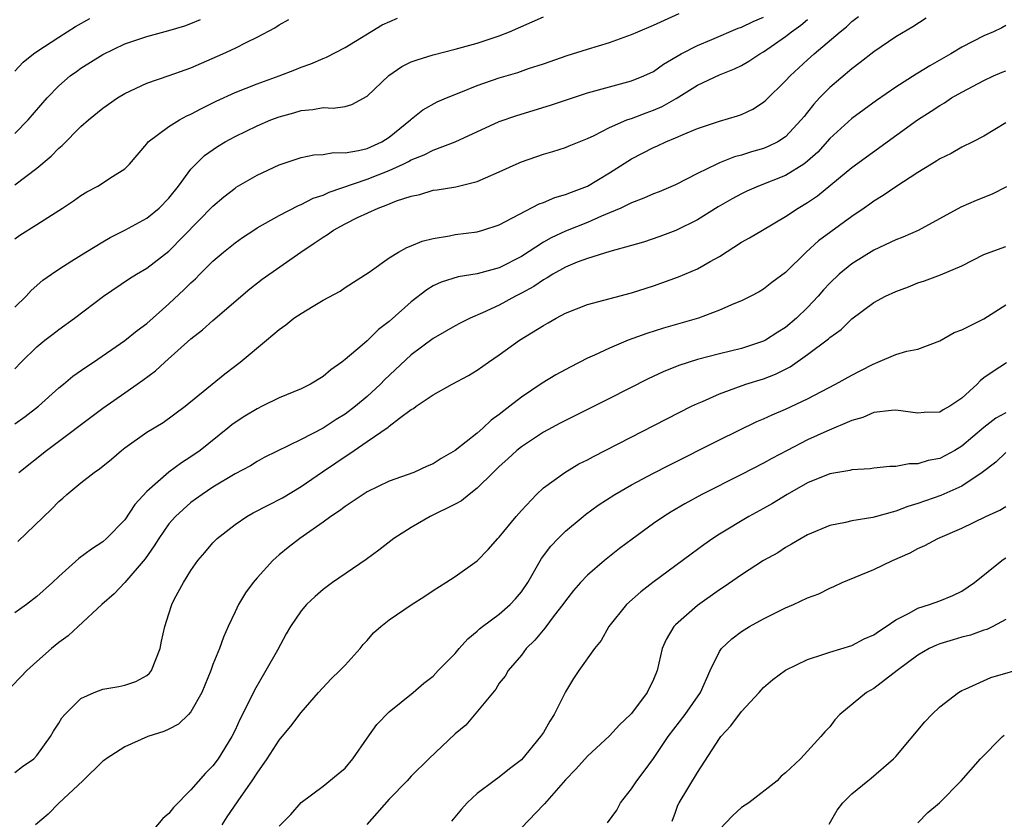
# Model space of a CAD drawing. Units: inches. Extents: x 2502000 to 2505000, y 1485000 to 1488000.
# Drawn here: x 2502055 to 2502145, y 1485433 to 1485506 of the extents above; entities that cross this region are included whole.
import ezdxf

# ---------------------------------------------------------------- set-up
doc = ezdxf.new("R2010")
doc.units = ezdxf.units.IN
doc.header["$MEASUREMENT"] = 0
doc.layers.add('LD25021485_2ft', color=234, linetype='Continuous')

msp = doc.modelspace()

# ---------------------------------------------------------------- linework, layer by layer
at = {"layer": 'LD25021485_2ft'}
for points, elevation in [([(2502055, 1485474.394), (2502055.591, 1485475), (2502057, 1485476.402), (2502057.726, 1485477), (2502058.444, 1485477.556), (2502059, 1485477.983), (2502060.424, 1485479), (2502063.052, 1485481), (2502065.41, 1485482.591), (2502066.066, 1485483), (2502067, 1485483.547), (2502069, 1485485.08), (2502073, 1485489.171), (2502073.989, 1485490.011), (2502075, 1485490.812), (2502075.115, 1485490.885), (2502077, 1485491.999), (2502079, 1485492.93), (2502081, 1485493.577), (2502082.172, 1485493.828), (2502083, 1485493.876), (2502083.944, 1485494.056), (2502085, 1485494.021), (2502086.212, 1485494.212), (2502087, 1485494.416), (2502088.335, 1485495), (2502089, 1485495.434), (2502090.941, 1485497), (2502091, 1485497.062), (2502092.066, 1485497.934), (2502093.357, 1485498.643), (2502094.211, 1485499), (2502095.512, 1485499.512), (2502097, 1485500.132), (2502099, 1485500.839), (2502100.681, 1485501.319), (2502101.66, 1485501.66), (2502103, 1485502.09), (2502105.152, 1485502.848), (2502107, 1485503.441), (2502109, 1485504.046), (2502111, 1485504.748), (2502111.565, 1485505), (2502113, 1485505.6), (2502115.325, 1485506.675)], 7814), ([(2502055, 1485479.988), (2502056.032, 1485481), (2502056.493, 1485481.507), (2502057.558, 1485482.442), (2502058.326, 1485483), (2502059, 1485483.459), (2502060.193, 1485484.193), (2502061.461, 1485485), (2502063, 1485485.941), (2502063.665, 1485486.335), (2502065, 1485486.992), (2502067, 1485488.071), (2502068.126, 1485489), (2502069, 1485489.905), (2502069.881, 1485491), (2502071, 1485492.527), (2502071.442, 1485493), (2502072.237, 1485493.763), (2502073.418, 1485494.582), (2502074.094, 1485495), (2502075, 1485495.508), (2502077, 1485496.481), (2502078.246, 1485497), (2502079, 1485497.285), (2502080.345, 1485497.655), (2502081, 1485497.863), (2502082.065, 1485497.935), (2502083, 1485498.125), (2502083.926, 1485498.074), (2502085, 1485498.237), (2502085.602, 1485498.398), (2502087, 1485499.155), (2502088.964, 1485501.036), (2502090.156, 1485501.844), (2502091, 1485502.267), (2502091.526, 1485502.474), (2502093, 1485502.928), (2502095, 1485503.418), (2502097, 1485503.985), (2502099, 1485504.647), (2502099.934, 1485505), (2502103, 1485506.366)], 7816), ([(2502055, 1485469.417), (2502055.934, 1485470.066), (2502057.159, 1485471), (2502059, 1485472.667), (2502059.42, 1485473), (2502060.278, 1485473.722), (2502061.449, 1485474.551), (2502062.151, 1485475), (2502065, 1485476.971), (2502066.114, 1485477.886), (2502067, 1485478.531), (2502069, 1485480.289), (2502070.394, 1485481.607), (2502071, 1485482.218), (2502071.413, 1485482.588), (2502071.809, 1485483), (2502073, 1485484.18), (2502073.959, 1485485), (2502075, 1485485.852), (2502075.675, 1485486.324), (2502076.702, 1485487), (2502077, 1485487.191), (2502079, 1485488.319), (2502080.762, 1485489.238), (2502081, 1485489.32), (2502082.112, 1485489.888), (2502083, 1485490.171), (2502083.563, 1485490.437), (2502087, 1485491.615), (2502089, 1485492.402), (2502090.281, 1485493), (2502090.76, 1485493.24), (2502091, 1485493.386), (2502092.17, 1485493.83), (2502093, 1485494.268), (2502094.993, 1485495), (2502099, 1485496.847), (2502100.584, 1485497.416), (2502103.657, 1485498.343), (2502107, 1485499.47), (2502109, 1485500.021), (2502111, 1485500.544), (2502112.129, 1485501), (2502113, 1485501.414), (2502113.919, 1485502.08), (2502115.526, 1485503), (2502117, 1485503.762), (2502118.295, 1485504.296), (2502120.679, 1485505.321), (2502121, 1485505.419), (2502122.059, 1485505.942), (2502123, 1485506.343)], 7812), ([(2502055, 1485486.193), (2502055.475, 1485486.526), (2502057, 1485487.519), (2502059.341, 1485489), (2502060.344, 1485489.656), (2502061, 1485490.149), (2502061.53, 1485490.47), (2502062.536, 1485491), (2502063.88, 1485491.88), (2502065, 1485492.568), (2502065.427, 1485493), (2502067, 1485494.831), (2502067.065, 1485494.935), (2502067.129, 1485495), (2502069, 1485496.396), (2502069.958, 1485497), (2502070.63, 1485497.37), (2502071, 1485497.531), (2502071.946, 1485498.054), (2502073.288, 1485498.712), (2502075, 1485499.488), (2502077, 1485500.276), (2502078.997, 1485501), (2502080.439, 1485501.561), (2502081, 1485501.802), (2502081.897, 1485502.103), (2502083, 1485502.587), (2502083.308, 1485502.692), (2502085, 1485503.569), (2502088.364, 1485505.636), (2502089.752, 1485506.248)], 7818), ([(2502137.759, 1485506.241), (2502136.543, 1485505.457), (2502135, 1485504.541), (2502133, 1485503.195), (2502131.781, 1485502.219), (2502131, 1485501.652), (2502129, 1485499.942), (2502128.077, 1485499), (2502127.556, 1485498.444), (2502127, 1485497.719), (2502126.672, 1485497.328), (2502126.423, 1485497), (2502125, 1485495.457), (2502124.291, 1485495), (2502123.424, 1485494.576), (2502123, 1485494.408), (2502121.908, 1485494.092), (2502121, 1485493.805), (2502120.361, 1485493.639), (2502119, 1485493.103), (2502118.758, 1485493), (2502117, 1485492.148), (2502115, 1485491.113), (2502113.514, 1485490.486), (2502113, 1485490.285), (2502112.114, 1485489.885), (2502111, 1485489.477), (2502110.026, 1485489), (2502109, 1485488.557), (2502108.268, 1485488.268), (2502107, 1485487.702), (2502105, 1485486.894), (2502103.701, 1485486.299), (2502103, 1485485.893), (2502101, 1485484.609), (2502099, 1485483.581), (2502097, 1485483.014), (2502095.259, 1485482.741), (2502093.733, 1485482.267), (2502093, 1485481.925), (2502092.416, 1485481.584), (2502091, 1485480.494), (2502089, 1485478.699), (2502088.035, 1485477.965), (2502087, 1485476.943), (2502086.559, 1485476.559), (2502085, 1485475.24), (2502084.692, 1485475), (2502083.687, 1485474.313), (2502083, 1485473.712), (2502081.86, 1485473), (2502081, 1485472.581), (2502079, 1485471.754), (2502077.48, 1485471), (2502077, 1485470.78), (2502075.9, 1485470.1), (2502075, 1485469.522), (2502074.698, 1485469.302), (2502074.347, 1485469), (2502071.829, 1485467), (2502071, 1485466.405), (2502070.129, 1485465.871), (2502068.982, 1485465.018), (2502067, 1485463.262), (2502065.906, 1485462.094), (2502065, 1485460.698), (2502063.344, 1485459), (2502063, 1485458.691), (2502061.961, 1485458.039), (2502060.826, 1485457.174), (2502059, 1485455.552), (2502058.424, 1485455), (2502057, 1485453.716), (2502056.054, 1485453), (2502055, 1485452.255)], 7806), ([(2502055, 1485501.423), (2502055.764, 1485502.236), (2502056.709, 1485503), (2502057, 1485503.205), (2502059, 1485504.531), (2502060.517, 1485505.483), (2502061.802, 1485506.198)], 7824), ([(2502055, 1485495.778), (2502056.204, 1485497), (2502057.938, 1485499), (2502059, 1485500.1), (2502060.043, 1485501), (2502060.596, 1485501.404), (2502061, 1485501.691), (2502063, 1485502.952), (2502065, 1485503.902), (2502067, 1485504.577), (2502069, 1485505.11), (2502070.439, 1485505.561), (2502071, 1485505.755), (2502071.875, 1485506.125)], 7822), ([(2502055, 1485491.117), (2502057, 1485492.624), (2502058.297, 1485493.703), (2502059, 1485494.44), (2502059.31, 1485494.69), (2502061, 1485496.404), (2502061.685, 1485497), (2502063, 1485498.069), (2502064.338, 1485499), (2502065, 1485499.406), (2502067, 1485500.331), (2502069.031, 1485501.031), (2502071, 1485501.742), (2502073.909, 1485503), (2502075, 1485503.515), (2502076.073, 1485504.073), (2502077, 1485504.525), (2502078.622, 1485505.378), (2502079, 1485505.63), (2502079.889, 1485506.111)], 7820), ([(2502055.272, 1485458.728), (2502058.336, 1485461.664), (2502059, 1485462.347), (2502059.352, 1485462.648), (2502059.727, 1485463), (2502061, 1485464.047), (2502062.21, 1485465), (2502062.681, 1485465.319), (2502063.789, 1485466.211), (2502064.702, 1485467), (2502065, 1485467.23), (2502067, 1485468.648), (2502068.464, 1485469.536), (2502070.461, 1485471), (2502074.065, 1485473.935), (2502075.48, 1485475), (2502077.874, 1485477), (2502079, 1485477.968), (2502079.604, 1485478.396), (2502080.349, 1485479), (2502081, 1485479.439), (2502082.105, 1485480.105), (2502083, 1485480.624), (2502084.544, 1485481.456), (2502085, 1485481.777), (2502087.17, 1485483.17), (2502089, 1485484.469), (2502089.857, 1485485), (2502090.59, 1485485.41), (2502091, 1485485.557), (2502091.997, 1485486.003), (2502093, 1485486.246), (2502094.479, 1485486.478), (2502095, 1485486.59), (2502097, 1485486.854), (2502097.514, 1485487), (2502099, 1485487.473), (2502102.624, 1485489.377), (2502103, 1485489.508), (2502104.044, 1485489.956), (2502105, 1485490.217), (2502105.548, 1485490.452), (2502107.012, 1485490.988), (2502109, 1485492.191), (2502111, 1485493.469), (2502113, 1485494.485), (2502113.363, 1485494.637), (2502114.122, 1485495), (2502115, 1485495.367), (2502115.686, 1485495.686), (2502117, 1485496.235), (2502119, 1485496.891), (2502120.637, 1485497.363), (2502121, 1485497.496), (2502122.02, 1485497.98), (2502123, 1485498.61), (2502123.21, 1485498.79), (2502125, 1485500.544), (2502125.413, 1485501), (2502127, 1485502.466), (2502127.59, 1485503), (2502129.947, 1485505), (2502130.536, 1485505.464), (2502131, 1485505.927), (2502131.603, 1485506.397)], 7808), ([(2502055.355, 1485465), (2502057.877, 1485467), (2502063, 1485470.834), (2502065, 1485472.21), (2502066.625, 1485473.375), (2502067.77, 1485474.231), (2502068.614, 1485475), (2502071, 1485477.11), (2502072.061, 1485477.939), (2502073, 1485478.792), (2502076.339, 1485481.661), (2502077.468, 1485482.532), (2502080.973, 1485485), (2502082.202, 1485485.799), (2502083, 1485486.361), (2502083.398, 1485486.602), (2502083.942, 1485487), (2502085, 1485487.557), (2502086.129, 1485488.128), (2502087.996, 1485489), (2502088.74, 1485489.259), (2502089.65, 1485489.65), (2502091, 1485490.086), (2502091.772, 1485490.228), (2502093, 1485490.614), (2502093.347, 1485490.653), (2502095.064, 1485490.936), (2502097, 1485491.399), (2502097.752, 1485491.752), (2502099, 1485492.289), (2502100.523, 1485493), (2502101, 1485493.208), (2502103, 1485493.884), (2502103.863, 1485494.137), (2502105, 1485494.504), (2502105.339, 1485494.661), (2502107, 1485495.33), (2502107.601, 1485495.6), (2502109, 1485496.323), (2502110.593, 1485497), (2502110.889, 1485497.111), (2502111, 1485497.138), (2502112.347, 1485497.653), (2502113, 1485497.883), (2502113.777, 1485498.223), (2502115.052, 1485498.948), (2502117, 1485500.156), (2502119, 1485501.103), (2502120.369, 1485501.631), (2502121, 1485501.953), (2502121.66, 1485502.34), (2502122.645, 1485503), (2502123, 1485503.188), (2502125, 1485504.574), (2502125.522, 1485505), (2502126.391, 1485505.609), (2502127, 1485506.137)], 7810), ([(2502145, 1485505.586), (2502144.635, 1485505.365), (2502143.89, 1485505), (2502143, 1485504.631), (2502141, 1485503.603), (2502140.014, 1485503), (2502138.083, 1485501.917), (2502137, 1485501.236), (2502136.847, 1485501.153), (2502135, 1485499.972), (2502133.243, 1485498.757), (2502131, 1485497.127), (2502129, 1485495.312), (2502127.914, 1485494.086), (2502127, 1485493.255), (2502126.665, 1485493), (2502125, 1485491.958), (2502122.538, 1485491), (2502121.472, 1485490.528), (2502121, 1485490.296), (2502120.151, 1485489.849), (2502118.878, 1485489.122), (2502117, 1485487.929), (2502115.036, 1485486.964), (2502113.577, 1485486.423), (2502112.084, 1485485.917), (2502111, 1485485.593), (2502109.051, 1485485.051), (2502107, 1485484.421), (2502106.082, 1485484.082), (2502105, 1485483.632), (2502103.863, 1485483), (2502103.342, 1485482.657), (2502103, 1485482.492), (2502102.12, 1485481.88), (2502101, 1485481.27), (2502100.46, 1485481), (2502099, 1485480.189), (2502097.484, 1485479.485), (2502096.352, 1485479), (2502095.454, 1485478.546), (2502095, 1485478.299), (2502093, 1485477.154), (2502091, 1485475.676), (2502088.589, 1485473.411), (2502088.207, 1485473), (2502087, 1485471.884), (2502085.954, 1485471), (2502085, 1485470.287), (2502084.186, 1485469.815), (2502083, 1485469.021), (2502081, 1485467.978), (2502077.658, 1485466.342), (2502077, 1485465.99), (2502076.397, 1485465.603), (2502075, 1485464.864), (2502073, 1485463.649), (2502072.022, 1485463), (2502071, 1485462.268), (2502069.584, 1485461), (2502069, 1485460.337), (2502068.068, 1485459), (2502067.673, 1485458.327), (2502066.837, 1485457.163), (2502065.004, 1485454.996), (2502064.018, 1485453.982), (2502062.921, 1485453), (2502060.751, 1485451), (2502059.857, 1485450.143), (2502059, 1485449.544), (2502058.333, 1485449), (2502057, 1485447.837), (2502056.103, 1485447), (2502055.564, 1485446.436), (2502053, 1485443.84)], 7804), ([(2502055, 1485437.742), (2502055.697, 1485438.303), (2502056.718, 1485439), (2502057, 1485439.285), (2502058.235, 1485441), (2502058.512, 1485441.488), (2502059, 1485442.227), (2502059.284, 1485442.716), (2502059.539, 1485443), (2502061, 1485444.456), (2502062.207, 1485445), (2502063, 1485445.318), (2502064.451, 1485445.549), (2502065, 1485445.672), (2502065.999, 1485446.001), (2502067, 1485446.544), (2502067.236, 1485446.764), (2502067.407, 1485447), (2502068.202, 1485449), (2502068.335, 1485449.665), (2502068.633, 1485451), (2502069, 1485452.144), (2502069.255, 1485453), (2502069.511, 1485453.512), (2502070.311, 1485455), (2502071, 1485456.092), (2502071.624, 1485457), (2502072.273, 1485457.727), (2502073, 1485458.594), (2502073.382, 1485459), (2502075, 1485460.256), (2502076.062, 1485461), (2502076.661, 1485461.339), (2502078.024, 1485462.024), (2502079.298, 1485462.702), (2502081, 1485463.728), (2502082.938, 1485465.062), (2502084.145, 1485465.855), (2502085, 1485466.454), (2502085.347, 1485466.653), (2502085.816, 1485467), (2502087, 1485467.796), (2502088.894, 1485469.106), (2502089, 1485469.206), (2502089.923, 1485469.923), (2502091, 1485470.699), (2502091.2, 1485470.8), (2502091.462, 1485471), (2502093, 1485472.036), (2502094.711, 1485473), (2502096.205, 1485473.796), (2502097, 1485474.275), (2502098.006, 1485475), (2502099, 1485475.672), (2502100.848, 1485477), (2502103, 1485478.326), (2502103.435, 1485478.565), (2502104.168, 1485479), (2502105, 1485479.45), (2502107, 1485480.256), (2502111, 1485481.289), (2502113, 1485481.927), (2502115.257, 1485482.743), (2502117, 1485483.477), (2502118.133, 1485484.133), (2502119, 1485484.61), (2502121, 1485485.89), (2502121.713, 1485486.286), (2502122.892, 1485487), (2502125, 1485488.235), (2502126.142, 1485489), (2502127, 1485489.505), (2502127.895, 1485490.105), (2502131, 1485492.689), (2502136.987, 1485497.013), (2502138.214, 1485497.786), (2502139, 1485498.326), (2502139.434, 1485498.566), (2502140.075, 1485499), (2502141, 1485499.537), (2502143, 1485500.583), (2502143.886, 1485501), (2502144.664, 1485501.336), (2502145, 1485501.462)], 7802), ([(2502145, 1485496.741), (2502143, 1485495.521), (2502141.991, 1485495), (2502141, 1485494.526), (2502140.036, 1485493.964), (2502139, 1485493.461), (2502138.725, 1485493.275), (2502138.251, 1485493), (2502137, 1485492.225), (2502135, 1485490.926), (2502133.867, 1485490.133), (2502133, 1485489.627), (2502132.644, 1485489.357), (2502132.134, 1485489), (2502131, 1485488.231), (2502127.991, 1485486.009), (2502126.851, 1485485), (2502125, 1485483.162), (2502123.753, 1485482.246), (2502123, 1485481.639), (2502122.604, 1485481.396), (2502121.845, 1485481), (2502121, 1485480.59), (2502120.309, 1485480.309), (2502119, 1485479.714), (2502117.1, 1485479), (2502113.913, 1485478.087), (2502112.383, 1485477.617), (2502110.707, 1485477), (2502109, 1485476.287), (2502107.637, 1485475.637), (2502107, 1485475.356), (2502105.436, 1485474.564), (2502104.134, 1485473.866), (2502102.887, 1485473.113), (2502101, 1485471.834), (2502099.965, 1485471), (2502099.408, 1485470.592), (2502099, 1485470.242), (2502098.264, 1485469.737), (2502097.498, 1485469), (2502097, 1485468.573), (2502095, 1485466.981), (2502093.728, 1485466.272), (2502093, 1485465.788), (2502092.443, 1485465.557), (2502091.225, 1485465), (2502089, 1485464.194), (2502087, 1485463.217), (2502086.648, 1485463), (2502085, 1485461.906), (2502084.493, 1485461.507), (2502083.703, 1485461), (2502083, 1485460.464), (2502080.889, 1485459), (2502079.817, 1485458.182), (2502079, 1485457.511), (2502078.724, 1485457.276), (2502078.444, 1485457), (2502077, 1485455.428), (2502076.652, 1485455), (2502075.954, 1485454.046), (2502075.322, 1485453), (2502075, 1485452.342), (2502074.379, 1485451), (2502073.968, 1485450.032), (2502073.58, 1485449), (2502073, 1485447.563), (2502072.794, 1485447), (2502071.988, 1485445), (2502071, 1485443.253), (2502070.781, 1485443), (2502069.868, 1485442.132), (2502069, 1485441.691), (2502068.525, 1485441.475), (2502067.07, 1485441), (2502065, 1485440.077), (2502063.295, 1485439), (2502063.136, 1485438.864), (2502063, 1485438.776), (2502061.175, 1485437), (2502059, 1485434.96), (2502058.047, 1485433.953), (2502056.896, 1485433)], 7800), ([(2502145.063, 1485490.937), (2502143.744, 1485490.257), (2502142.312, 1485489.688), (2502140.923, 1485489.077), (2502137.026, 1485486.974), (2502135.644, 1485486.356), (2502135, 1485486.112), (2502133, 1485485.174), (2502131, 1485483.947), (2502129.86, 1485483), (2502129, 1485482.187), (2502128.427, 1485481.573), (2502127.959, 1485481), (2502127, 1485479.978), (2502125.995, 1485479), (2502125, 1485478.158), (2502124.279, 1485477.721), (2502123.173, 1485477), (2502123, 1485476.905), (2502121, 1485476.254), (2502119, 1485475.776), (2502117, 1485475.256), (2502115.296, 1485474.704), (2502113.875, 1485474.126), (2502112.513, 1485473.487), (2502109, 1485471.701), (2502105, 1485469.713), (2502104.541, 1485469.459), (2502103, 1485468.657), (2502101, 1485467.328), (2502100.598, 1485467), (2502099.779, 1485466.221), (2502099, 1485465.529), (2502098.438, 1485465), (2502097, 1485463.55), (2502096.271, 1485463), (2502095.575, 1485462.426), (2502095, 1485462.111), (2502092.722, 1485461), (2502091, 1485459.999), (2502089.436, 1485459), (2502088.062, 1485457.938), (2502086.91, 1485457.09), (2502083.859, 1485455), (2502083, 1485454.352), (2502082.264, 1485453.736), (2502081.479, 1485453), (2502081, 1485452.412), (2502080.047, 1485451), (2502079.651, 1485450.349), (2502078.849, 1485448.849), (2502077.804, 1485447), (2502076.77, 1485445.231), (2502076.359, 1485444.359), (2502075.439, 1485442.562), (2502075, 1485441.597), (2502074.7, 1485441), (2502073.482, 1485439), (2502073, 1485438.337), (2502072.307, 1485437.693), (2502071, 1485436.172), (2502069.426, 1485434.574), (2502069, 1485434.011), (2502068.446, 1485433.554), (2502067, 1485431.851)], 7798), ([(2502073.825, 1485433), (2502074.293, 1485433.707), (2502075.562, 1485435.562), (2502076.568, 1485437), (2502077, 1485437.686), (2502077.921, 1485439), (2502079, 1485440.688), (2502079.283, 1485441), (2502080.056, 1485441.944), (2502081, 1485443.201), (2502082.591, 1485445), (2502083.74, 1485446.26), (2502084.529, 1485447), (2502085, 1485447.494), (2502086.353, 1485449), (2502086.633, 1485449.367), (2502087, 1485449.738), (2502087.57, 1485450.43), (2502088.238, 1485451), (2502089, 1485451.603), (2502091, 1485452.956), (2502092.243, 1485453.757), (2502093, 1485454.285), (2502094.155, 1485455), (2502095, 1485455.556), (2502097, 1485456.962), (2502097.996, 1485458.004), (2502098.877, 1485459), (2502099, 1485459.117), (2502100.533, 1485461), (2502101, 1485461.537), (2502102.369, 1485463), (2502103, 1485463.588), (2502104.939, 1485465), (2502106.236, 1485465.764), (2502107, 1485466.148), (2502107.547, 1485466.453), (2502116.46, 1485471), (2502117, 1485471.262), (2502117.448, 1485471.448), (2502119, 1485472.144), (2502121.377, 1485473), (2502123, 1485473.498), (2502124.082, 1485473.919), (2502125.413, 1485474.587), (2502127, 1485475.706), (2502128.88, 1485477.12), (2502129, 1485477.248), (2502130.033, 1485477.967), (2502131, 1485478.949), (2502133, 1485480.414), (2502134.079, 1485481), (2502135, 1485481.435), (2502136.145, 1485481.855), (2502137, 1485482.199), (2502137.615, 1485482.385), (2502139.069, 1485482.931), (2502141, 1485483.739), (2502143, 1485484.774), (2502143.564, 1485485), (2502145, 1485485.505)], 7796), ([(2502079, 1485432.883), (2502080.079, 1485433.921), (2502081, 1485435.007), (2502083, 1485436.505), (2502084.382, 1485437.618), (2502085, 1485438.151), (2502085.714, 1485439), (2502087, 1485440.866), (2502087.888, 1485442.112), (2502089, 1485443.253), (2502091.188, 1485445), (2502092.144, 1485445.856), (2502093, 1485446.491), (2502093.461, 1485447), (2502095, 1485448.557), (2502095.349, 1485449), (2502096.128, 1485449.872), (2502097, 1485450.57), (2502097.214, 1485450.786), (2502097.48, 1485451), (2502099, 1485452.134), (2502099.99, 1485453), (2502100.477, 1485453.523), (2502101, 1485454.157), (2502101.576, 1485455), (2502102.836, 1485457.164), (2502103.693, 1485458.306), (2502104.345, 1485459), (2502105, 1485459.654), (2502106.6, 1485461), (2502106.822, 1485461.178), (2502107.988, 1485462.012), (2502109.493, 1485463), (2502111, 1485463.861), (2502113, 1485464.934), (2502114.365, 1485465.635), (2502119, 1485467.944), (2502122.393, 1485469.607), (2502123, 1485469.859), (2502123.769, 1485470.231), (2502125, 1485470.749), (2502127, 1485471.682), (2502129.525, 1485473), (2502131, 1485473.83), (2502131.781, 1485474.219), (2502133, 1485474.868), (2502133.106, 1485474.894), (2502133.372, 1485475), (2502135, 1485475.693), (2502136.016, 1485476.015), (2502137, 1485476.191), (2502139, 1485476.958), (2502140.312, 1485477.688), (2502141, 1485477.937), (2502143, 1485478.943), (2502145, 1485480.214)], 7794), ([(2502145.059, 1485474.941), (2502143.837, 1485474.163), (2502143, 1485473.575), (2502142.675, 1485473.325), (2502142.38, 1485473), (2502141, 1485471.737), (2502139.914, 1485471), (2502139.318, 1485470.682), (2502139, 1485470.475), (2502137.567, 1485470.433), (2502137, 1485470.375), (2502135, 1485470.639), (2502134.622, 1485470.622), (2502133, 1485470.421), (2502132.024, 1485469.976), (2502131, 1485469.708), (2502128.728, 1485468.728), (2502127, 1485467.941), (2502125.145, 1485467), (2502123.745, 1485466.255), (2502123, 1485465.833), (2502121, 1485464.809), (2502117.396, 1485463), (2502115.852, 1485462.148), (2502114.593, 1485461.407), (2502113.942, 1485461), (2502113, 1485460.35), (2502111.052, 1485458.948), (2502109.915, 1485458.085), (2502108.546, 1485457), (2502107, 1485455.661), (2502106.381, 1485455), (2502105.741, 1485454.259), (2502105, 1485453.328), (2502104.775, 1485453), (2502103.99, 1485451.99), (2502103.144, 1485450.856), (2502102.234, 1485449.765), (2502101.434, 1485449), (2502101, 1485448.408), (2502099.802, 1485447), (2502099.517, 1485446.483), (2502099, 1485445.843), (2502098.68, 1485445.32), (2502095.947, 1485442.053), (2502095, 1485441.253), (2502092.601, 1485439), (2502091, 1485437.42), (2502090.626, 1485437), (2502089, 1485435.316), (2502086.984, 1485433.016)], 7792), ([(2502145, 1485470.401), (2502144.082, 1485469.918), (2502143, 1485469.088), (2502141, 1485467.364), (2502140.379, 1485467), (2502139, 1485466.253), (2502137.929, 1485466.071), (2502137, 1485465.774), (2502136.227, 1485465.773), (2502135, 1485465.545), (2502134.471, 1485465.529), (2502133, 1485465.373), (2502132.68, 1485465.321), (2502131, 1485465.224), (2502130.832, 1485465.168), (2502129, 1485464.852), (2502127, 1485464.035), (2502125.15, 1485463), (2502123.813, 1485462.187), (2502123, 1485461.725), (2502121.668, 1485461), (2502119, 1485459.384), (2502118.403, 1485459), (2502117.574, 1485458.426), (2502116.415, 1485457.585), (2502112.946, 1485455), (2502111.852, 1485454.148), (2502110.564, 1485453), (2502108.941, 1485451), (2502108.253, 1485449.747), (2502107.631, 1485449), (2502106.209, 1485447), (2502105.725, 1485446.275), (2502105, 1485445.085), (2502103.988, 1485443), (2502103.602, 1485442.399), (2502103, 1485441.38), (2502102.744, 1485441), (2502101, 1485438.902), (2502099.914, 1485438.086), (2502099, 1485437.316), (2502098.541, 1485437), (2502097, 1485435.838), (2502096.09, 1485435), (2502095.578, 1485434.422), (2502094.668, 1485433.332)], 7790), ([(2502145, 1485466.805), (2502144.083, 1485465.917), (2502142.856, 1485465), (2502141, 1485463.754), (2502139.099, 1485462.901), (2502137, 1485462.164), (2502136.087, 1485461.912), (2502135, 1485461.489), (2502132.907, 1485460.907), (2502131, 1485460.584), (2502130.434, 1485460.434), (2502129, 1485460.167), (2502127, 1485459.337), (2502126.406, 1485459), (2502125.535, 1485458.465), (2502125, 1485458.178), (2502124.294, 1485457.706), (2502123, 1485456.983), (2502121, 1485455.7), (2502119.406, 1485454.594), (2502119, 1485454.33), (2502117, 1485452.905), (2502115, 1485451.143), (2502114.859, 1485451), (2502114.164, 1485449.836), (2502113.802, 1485449), (2502113.331, 1485447), (2502113, 1485446.196), (2502112.432, 1485445), (2502111, 1485443.109), (2502110.901, 1485443), (2502109.911, 1485442.089), (2502109, 1485441.083), (2502107, 1485439.229), (2502105.955, 1485438.045), (2502105, 1485437.065), (2502103.098, 1485434.902), (2502103, 1485434.814), (2502101, 1485432.715)], 7788), ([(2502108.832, 1485433.168), (2502109.677, 1485434.323), (2502110.018, 1485435), (2502111, 1485436.268), (2502111.475, 1485437), (2502112.14, 1485437.86), (2502113, 1485439.023), (2502114.334, 1485441), (2502115.863, 1485443), (2502117.272, 1485445), (2502118.141, 1485447), (2502119, 1485448.746), (2502119.179, 1485449), (2502120.117, 1485449.883), (2502121, 1485450.557), (2502121.725, 1485451), (2502123, 1485451.709), (2502125, 1485452.688), (2502125.718, 1485453), (2502127, 1485453.595), (2502128.02, 1485453.98), (2502129, 1485454.493), (2502129.369, 1485454.631), (2502130.137, 1485455), (2502133, 1485456.178), (2502134.689, 1485457), (2502136.305, 1485457.695), (2502137, 1485458.077), (2502137.649, 1485458.351), (2502138.808, 1485459), (2502141, 1485459.926), (2502143.192, 1485461), (2502144.443, 1485461.556), (2502145, 1485461.913)], 7786), ([(2502114.683, 1485433.317), (2502115, 1485434.155), (2502115.212, 1485434.788), (2502115.318, 1485435), (2502117, 1485437.731), (2502119, 1485440.833), (2502119.127, 1485441), (2502120.029, 1485441.971), (2502121, 1485443.28), (2502122.588, 1485445), (2502122.771, 1485445.228), (2502123, 1485445.456), (2502123.823, 1485446.177), (2502125, 1485447.04), (2502127, 1485448.015), (2502128.478, 1485448.478), (2502129, 1485448.67), (2502131, 1485449.279), (2502132.131, 1485449.869), (2502133, 1485450.245), (2502133.436, 1485450.564), (2502134.133, 1485451), (2502135, 1485451.597), (2502136.218, 1485452.218), (2502137, 1485452.673), (2502138.062, 1485453), (2502139, 1485453.343), (2502140.183, 1485453.817), (2502141, 1485454.2), (2502142.165, 1485455), (2502144.635, 1485457), (2502144.849, 1485457.151), (2502145, 1485457.229)], 7784), ([(2502145, 1485451.638), (2502143.823, 1485451), (2502143.271, 1485450.729), (2502143, 1485450.658), (2502141.783, 1485450.217), (2502141, 1485450.02), (2502140.204, 1485449.796), (2502139, 1485449.426), (2502138.686, 1485449.314), (2502138.039, 1485449), (2502137, 1485448.397), (2502135.119, 1485447), (2502133, 1485445.387), (2502132.343, 1485445), (2502129.919, 1485443), (2502129.47, 1485442.53), (2502129, 1485441.907), (2502128.557, 1485441.443), (2502128.203, 1485441), (2502127, 1485439.685), (2502126.336, 1485439), (2502125, 1485437.707), (2502124.598, 1485437.403), (2502124.217, 1485437), (2502121.651, 1485435), (2502121, 1485434.554), (2502120.179, 1485433.821), (2502119, 1485432.576)], 7782), ([(2502128.952, 1485433.048), (2502129.665, 1485434.335), (2502130.188, 1485435), (2502131, 1485435.807), (2502132.456, 1485437), (2502132.775, 1485437.225), (2502134.809, 1485439), (2502135, 1485439.195), (2502137.649, 1485442.351), (2502138.261, 1485443), (2502139, 1485443.714), (2502140.702, 1485445), (2502141, 1485445.18), (2502141.304, 1485445.304), (2502143.637, 1485446.363), (2502147, 1485447.328)], 7780), ([(2502137, 1485433.165), (2502137.901, 1485434.099), (2502138.961, 1485435), (2502140.949, 1485437), (2502142.706, 1485439), (2502144.688, 1485441), (2502144.859, 1485441.141)], 7778)]:
    msp.add_lwpolyline(points, dxfattribs=dict(at, elevation=elevation))

doc.saveas('drawing.dxf')
